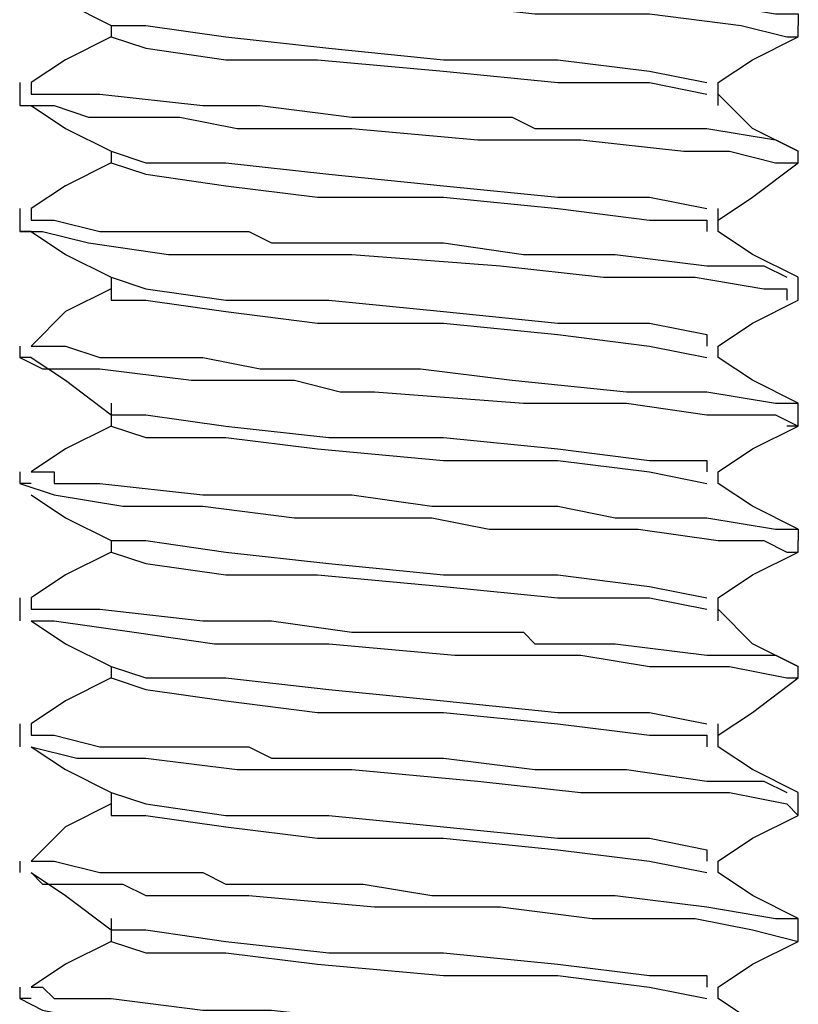
# Model space of a CAD drawing. Units: inches. Extents: x 0 to 22.5, y 0 to 12.5.
# Drawn here: x 13.7 to 13.8, y 9 to 9.1 of the extents above; entities that cross this region are included whole.
import ezdxf

# ---------------------------------------------------------------- set-up
doc = ezdxf.new("R2010")
doc.units = ezdxf.units.IN
doc.header["$MEASUREMENT"] = 0
doc.layers.add('Layer 1', color=7, linetype='Continuous', lineweight=0)

msp = doc.modelspace()

# ---------------------------------------------------------------- linework, layer by layer
at = {"layer": 'Layer 1', "color": 18, "lineweight": 25, "true_color": 0x000000}
for points, knots in [([(13.66372, 9.11822), (13.66372, 9.11822), (13.66372, 9.11822), (13.66372, 9.11822), (13.66372, 9.11822), (13.66511, 9.11822), (13.66511, 9.11822), (13.66511, 9.11822), (13.6665, 9.11822), (13.6665, 9.11822), (13.6665, 9.11822), (13.6665, 9.11683), (13.6665, 9.11683), (13.6665, 9.11683), (13.67205, 9.11683), (13.67205, 9.11683), (13.67205, 9.11683), (13.68455, 9.11544), (13.68455, 9.11544), (13.68455, 9.11544), (13.6915, 9.11544), (13.6915, 9.11544), (13.6915, 9.11544), (13.70261, 9.11544), (13.70261, 9.11544), (13.70261, 9.11544), (13.71094, 9.11405), (13.71094, 9.11405), (13.71094, 9.11405), (13.72205, 9.11405), (13.72205, 9.11405), (13.72205, 9.11405), (13.72483, 9.11405), (13.72483, 9.11405), (13.72483, 9.11405), (13.72622, 9.11405), (13.72622, 9.11405), (13.72622, 9.11405), (13.72761, 9.11405), (13.72761, 9.11405), (13.72761, 9.11405), (13.73316, 9.11266), (13.73316, 9.11266), (13.73316, 9.11266), (13.74566, 9.11266), (13.74566, 9.11266), (13.74566, 9.11266), (13.754, 9.11127), (13.754, 9.11127), (13.754, 9.11127), (13.75677, 9.11127), (13.75677, 9.11127), (13.75677, 9.11127), (13.75677, 9.10988), (13.75677, 9.10988)], [0, 0, 0, 0, 1, 1, 1, 2, 2, 2, 3, 3, 3, 4, 4, 4, 5, 5, 5, 6, 6, 6, 7, 7, 7, 8, 8, 8, 9, 9, 9, 10, 10, 10, 11, 11, 11, 12, 12, 12, 13, 13, 13, 14, 14, 14, 15, 15, 15, 16, 16, 16, 17, 17, 17, 18, 18, 18, 18]), ([(13.66372, 9.11683), (13.66372, 9.11683), (13.66372, 9.11544), (13.66372, 9.11544), (13.66372, 9.11544), (13.66788, 9.11544), (13.66788, 9.11544), (13.66788, 9.11544), (13.67622, 9.11405), (13.67622, 9.11405), (13.67622, 9.11405), (13.68733, 9.11405), (13.68733, 9.11405), (13.68733, 9.11405), (13.69983, 9.11266), (13.69983, 9.11266), (13.69983, 9.11266), (13.71233, 9.11266), (13.71233, 9.11266), (13.71233, 9.11266), (13.72483, 9.11127), (13.72483, 9.11127), (13.72483, 9.11127), (13.73872, 9.11127), (13.73872, 9.11127), (13.73872, 9.11127), (13.74983, 9.10988), (13.74983, 9.10988), (13.74983, 9.10988), (13.75538, 9.1085), (13.75538, 9.1085), (13.75538, 9.1085), (13.75677, 9.1085), (13.75677, 9.1085)], [0, 0, 0, 0, 1, 1, 1, 2, 2, 2, 3, 3, 3, 4, 4, 4, 5, 5, 5, 6, 6, 6, 7, 7, 7, 8, 8, 8, 9, 9, 9, 10, 10, 10, 11, 11, 11, 11]), ([(13.66372, 9.11544), (13.66372, 9.11544), (13.66788, 9.11266), (13.66788, 9.11266), (13.66788, 9.11266), (13.67344, 9.10988), (13.67344, 9.10988)], [0, 0, 0, 0, 1, 1, 1, 2, 2, 2, 2]), ([(13.67344, 9.10988), (13.67344, 9.10988), (13.67344, 9.10988), (13.67344, 9.10988), (13.67344, 9.10988), (13.67344, 9.1085), (13.67344, 9.1085)], [0, 0, 0, 0, 1, 1, 1, 2, 2, 2, 2]), ([(13.67344, 9.10988), (13.67344, 9.10988), (13.67761, 9.10988), (13.67761, 9.10988), (13.67761, 9.10988), (13.68733, 9.1085), (13.68733, 9.1085), (13.68733, 9.1085), (13.69983, 9.10711), (13.69983, 9.10711), (13.69983, 9.10711), (13.71372, 9.10572), (13.71372, 9.10572), (13.71372, 9.10572), (13.72761, 9.10572), (13.72761, 9.10572), (13.72761, 9.10572), (13.73872, 9.10433), (13.73872, 9.10433), (13.73872, 9.10433), (13.74566, 9.10294), (13.74566, 9.10294)], [0, 0, 0, 0, 1, 1, 1, 2, 2, 2, 3, 3, 3, 4, 4, 4, 5, 5, 5, 6, 6, 6, 7, 7, 7, 7]), ([(13.67344, 9.1085), (13.67344, 9.1085), (13.66788, 9.10572), (13.66788, 9.10572), (13.66788, 9.10572), (13.66372, 9.10294), (13.66372, 9.10294)], [0, 0, 0, 0, 1, 1, 1, 2, 2, 2, 2]), ([(13.67344, 9.1085), (13.67344, 9.1085), (13.67344, 9.1085), (13.67344, 9.1085), (13.67344, 9.1085), (13.67761, 9.10711), (13.67761, 9.10711), (13.67761, 9.10711), (13.68733, 9.10572), (13.68733, 9.10572), (13.68733, 9.10572), (13.69844, 9.10572), (13.69844, 9.10572), (13.69844, 9.10572), (13.71372, 9.10433), (13.71372, 9.10433), (13.71372, 9.10433), (13.72761, 9.10294), (13.72761, 9.10294), (13.72761, 9.10294), (13.73872, 9.10294), (13.73872, 9.10294), (13.73872, 9.10294), (13.74566, 9.10155), (13.74566, 9.10155)], [0, 0, 0, 0, 1, 1, 1, 2, 2, 2, 3, 3, 3, 4, 4, 4, 5, 5, 5, 6, 6, 6, 7, 7, 7, 8, 8, 8, 8]), ([(13.74705, 9.10294), (13.74705, 9.10294), (13.75122, 9.10572), (13.75122, 9.10572), (13.75122, 9.10572), (13.75677, 9.1085), (13.75677, 9.1085)], [0, 0, 0, 0, 1, 1, 1, 2, 2, 2, 2]), ([(13.66372, 9.10294), (13.66372, 9.10294), (13.66372, 9.10294), (13.66372, 9.10294), (13.66372, 9.10294), (13.66372, 9.10155), (13.66372, 9.10155), (13.66372, 9.10155), (13.66511, 9.10155), (13.66511, 9.10155), (13.66511, 9.10155), (13.6665, 9.10155), (13.6665, 9.10155), (13.6665, 9.10155), (13.66788, 9.10155), (13.66788, 9.10155), (13.66788, 9.10155), (13.67205, 9.10155), (13.67205, 9.10155), (13.67205, 9.10155), (13.68455, 9.10016), (13.68455, 9.10016), (13.68455, 9.10016), (13.6915, 9.10016), (13.6915, 9.10016), (13.6915, 9.10016), (13.70261, 9.09877), (13.70261, 9.09877), (13.70261, 9.09877), (13.71094, 9.09877), (13.71094, 9.09877), (13.71094, 9.09877), (13.72205, 9.09877), (13.72205, 9.09877), (13.72205, 9.09877), (13.72483, 9.09738), (13.72483, 9.09738), (13.72483, 9.09738), (13.72622, 9.09738), (13.72622, 9.09738), (13.72622, 9.09738), (13.72761, 9.09738), (13.72761, 9.09738), (13.72761, 9.09738), (13.73316, 9.09738), (13.73316, 9.09738), (13.73316, 9.09738), (13.74566, 9.09738), (13.74566, 9.09738), (13.74566, 9.09738), (13.754, 9.09599), (13.754, 9.09599), (13.754, 9.09599), (13.75677, 9.09461), (13.75677, 9.09461)], [0, 0, 0, 0, 1, 1, 1, 2, 2, 2, 3, 3, 3, 4, 4, 4, 5, 5, 5, 6, 6, 6, 7, 7, 7, 8, 8, 8, 9, 9, 9, 10, 10, 10, 11, 11, 11, 12, 12, 12, 13, 13, 13, 14, 14, 14, 15, 15, 15, 16, 16, 16, 17, 17, 17, 18, 18, 18, 18]), ([(13.74705, 9.10016), (13.74705, 9.10016), (13.74705, 9.10155), (13.74705, 9.10155), (13.74705, 9.10155), (13.74705, 9.10294), (13.74705, 9.10294)], [0, 0, 0, 0, 1, 1, 1, 2, 2, 2, 2]), ([(13.75677, 9.09461), (13.75677, 9.09461), (13.75122, 9.09738), (13.75122, 9.09738), (13.75122, 9.09738), (13.74705, 9.10155), (13.74705, 9.10155)], [0, 0, 0, 0, 1, 1, 1, 2, 2, 2, 2]), ([(13.66233, 9.10016), (13.66233, 9.10016), (13.66372, 9.10016), (13.66372, 9.10016), (13.66372, 9.10016), (13.6665, 9.10016), (13.6665, 9.10016), (13.6665, 9.10016), (13.67066, 9.09877), (13.67066, 9.09877), (13.67066, 9.09877), (13.67761, 9.09877), (13.67761, 9.09877), (13.67761, 9.09877), (13.68177, 9.09877), (13.68177, 9.09877), (13.68177, 9.09877), (13.68872, 9.09738), (13.68872, 9.09738), (13.68872, 9.09738), (13.70261, 9.09738), (13.70261, 9.09738), (13.70261, 9.09738), (13.71788, 9.09599), (13.71788, 9.09599), (13.71788, 9.09599), (13.73038, 9.09599), (13.73038, 9.09599), (13.73038, 9.09599), (13.74288, 9.09461), (13.74288, 9.09461), (13.74288, 9.09461), (13.74566, 9.09461), (13.74566, 9.09461), (13.74566, 9.09461), (13.74844, 9.09461), (13.74844, 9.09461), (13.74844, 9.09461), (13.754, 9.09322), (13.754, 9.09322), (13.754, 9.09322), (13.75538, 9.09322), (13.75538, 9.09322), (13.75538, 9.09322), (13.75677, 9.09322), (13.75677, 9.09322)], [0, 0, 0, 0, 1, 1, 1, 2, 2, 2, 3, 3, 3, 4, 4, 4, 5, 5, 5, 6, 6, 6, 7, 7, 7, 8, 8, 8, 9, 9, 9, 10, 10, 10, 11, 11, 11, 12, 12, 12, 13, 13, 13, 14, 14, 14, 15, 15, 15, 15]), ([(13.66372, 9.10016), (13.66372, 9.10016), (13.66788, 9.09738), (13.66788, 9.09738), (13.66788, 9.09738), (13.67344, 9.09461), (13.67344, 9.09461)], [0, 0, 0, 0, 1, 1, 1, 2, 2, 2, 2]), ([(13.67344, 9.09461), (13.67344, 9.09461), (13.67761, 9.09322), (13.67761, 9.09322), (13.67761, 9.09322), (13.68733, 9.09322), (13.68733, 9.09322), (13.68733, 9.09322), (13.69983, 9.09183), (13.69983, 9.09183), (13.69983, 9.09183), (13.71372, 9.09044), (13.71372, 9.09044), (13.71372, 9.09044), (13.72761, 9.08905), (13.72761, 9.08905), (13.72761, 9.08905), (13.73872, 9.08905), (13.73872, 9.08905), (13.73872, 9.08905), (13.74566, 9.08766), (13.74566, 9.08766)], [0, 0, 0, 0, 1, 1, 1, 2, 2, 2, 3, 3, 3, 4, 4, 4, 5, 5, 5, 6, 6, 6, 7, 7, 7, 7]), ([(13.67344, 9.09322), (13.67344, 9.09322), (13.66788, 9.09044), (13.66788, 9.09044), (13.66788, 9.09044), (13.66372, 9.08766), (13.66372, 9.08766)], [0, 0, 0, 0, 1, 1, 1, 2, 2, 2, 2]), ([(13.67344, 9.09322), (13.67344, 9.09322), (13.67344, 9.09322), (13.67344, 9.09322), (13.67344, 9.09322), (13.67761, 9.09183), (13.67761, 9.09183), (13.67761, 9.09183), (13.68733, 9.09044), (13.68733, 9.09044), (13.68733, 9.09044), (13.69844, 9.08905), (13.69844, 9.08905), (13.69844, 9.08905), (13.71372, 9.08905), (13.71372, 9.08905), (13.71372, 9.08905), (13.72761, 9.08766), (13.72761, 9.08766), (13.72761, 9.08766), (13.73872, 9.08627), (13.73872, 9.08627), (13.73872, 9.08627), (13.74566, 9.08627), (13.74566, 9.08627), (13.74566, 9.08627), (13.74566, 9.08488), (13.74566, 9.08488)], [0, 0, 0, 0, 1, 1, 1, 2, 2, 2, 3, 3, 3, 4, 4, 4, 5, 5, 5, 6, 6, 6, 7, 7, 7, 8, 8, 8, 9, 9, 9, 9]), ([(13.74705, 9.08627), (13.74705, 9.08627), (13.75122, 9.08905), (13.75122, 9.08905), (13.75122, 9.08905), (13.75677, 9.09322), (13.75677, 9.09322)], [0, 0, 0, 0, 1, 1, 1, 2, 2, 2, 2]), ([(13.66372, 9.08766), (13.66372, 9.08766), (13.66372, 9.08627), (13.66372, 9.08627), (13.66372, 9.08627), (13.66511, 9.08627), (13.66511, 9.08627), (13.66511, 9.08627), (13.6665, 9.08627), (13.6665, 9.08627), (13.6665, 9.08627), (13.67205, 9.08488), (13.67205, 9.08488), (13.67205, 9.08488), (13.68455, 9.08488), (13.68455, 9.08488), (13.68455, 9.08488), (13.69011, 9.08488), (13.69011, 9.08488), (13.69011, 9.08488), (13.69288, 9.0835), (13.69288, 9.0835), (13.69288, 9.0835), (13.70399, 9.0835), (13.70399, 9.0835), (13.70399, 9.0835), (13.71372, 9.0835), (13.71372, 9.0835), (13.71372, 9.0835), (13.72344, 9.08211), (13.72344, 9.08211), (13.72344, 9.08211), (13.73455, 9.08211), (13.73455, 9.08211), (13.73455, 9.08211), (13.74566, 9.08072), (13.74566, 9.08072), (13.74566, 9.08072), (13.75261, 9.08072), (13.75261, 9.08072), (13.75261, 9.08072), (13.75538, 9.07933), (13.75538, 9.07933)], [0, 0, 0, 0, 1, 1, 1, 2, 2, 2, 3, 3, 3, 4, 4, 4, 5, 5, 5, 6, 6, 6, 7, 7, 7, 8, 8, 8, 9, 9, 9, 10, 10, 10, 11, 11, 11, 12, 12, 12, 13, 13, 13, 14, 14, 14, 14]), ([(13.74705, 9.08488), (13.74705, 9.08488), (13.74705, 9.08627), (13.74705, 9.08627), (13.74705, 9.08627), (13.74705, 9.08766), (13.74705, 9.08766)], [0, 0, 0, 0, 1, 1, 1, 2, 2, 2, 2]), ([(13.66372, 9.08488), (13.66372, 9.08488), (13.66233, 9.08488), (13.66233, 9.08488), (13.66233, 9.08488), (13.66511, 9.08488), (13.66511, 9.08488), (13.66511, 9.08488), (13.67066, 9.0835), (13.67066, 9.0835), (13.67066, 9.0835), (13.68038, 9.08211), (13.68038, 9.08211), (13.68038, 9.08211), (13.69288, 9.08211), (13.69288, 9.08211), (13.69288, 9.08211), (13.69566, 9.08211), (13.69566, 9.08211), (13.69566, 9.08211), (13.69705, 9.08211), (13.69705, 9.08211), (13.69705, 9.08211), (13.69844, 9.08211), (13.69844, 9.08211), (13.69844, 9.08211), (13.70261, 9.08211), (13.70261, 9.08211), (13.70261, 9.08211), (13.72066, 9.08072), (13.72066, 9.08072), (13.72066, 9.08072), (13.73316, 9.07933), (13.73316, 9.07933), (13.73316, 9.07933), (13.74427, 9.07933), (13.74427, 9.07933), (13.74427, 9.07933), (13.75261, 9.07794), (13.75261, 9.07794), (13.75261, 9.07794), (13.75538, 9.07794), (13.75538, 9.07794), (13.75538, 9.07794), (13.75538, 9.07655), (13.75538, 9.07655)], [0, 0, 0, 0, 1, 1, 1, 2, 2, 2, 3, 3, 3, 4, 4, 4, 5, 5, 5, 6, 6, 6, 7, 7, 7, 8, 8, 8, 9, 9, 9, 10, 10, 10, 11, 11, 11, 12, 12, 12, 13, 13, 13, 14, 14, 14, 15, 15, 15, 15]), ([(13.66372, 9.08488), (13.66372, 9.08488), (13.66788, 9.08211), (13.66788, 9.08211), (13.66788, 9.08211), (13.67344, 9.07933), (13.67344, 9.07933)], [0, 0, 0, 0, 1, 1, 1, 2, 2, 2, 2]), ([(13.75677, 9.07933), (13.75677, 9.07933), (13.75122, 9.08211), (13.75122, 9.08211), (13.75122, 9.08211), (13.74705, 9.08488), (13.74705, 9.08488)], [0, 0, 0, 0, 1, 1, 1, 2, 2, 2, 2]), ([(13.67344, 9.07933), (13.67344, 9.07933), (13.67344, 9.07794), (13.67344, 9.07794), (13.67344, 9.07794), (13.67344, 9.07655), (13.67344, 9.07655)], [0, 0, 0, 0, 1, 1, 1, 2, 2, 2, 2]), ([(13.67344, 9.07933), (13.67344, 9.07933), (13.67761, 9.07794), (13.67761, 9.07794), (13.67761, 9.07794), (13.68733, 9.07655), (13.68733, 9.07655), (13.68733, 9.07655), (13.69983, 9.07655), (13.69983, 9.07655), (13.69983, 9.07655), (13.71372, 9.07516), (13.71372, 9.07516), (13.71372, 9.07516), (13.72761, 9.07377), (13.72761, 9.07377), (13.72761, 9.07377), (13.73872, 9.07377), (13.73872, 9.07377), (13.73872, 9.07377), (13.74566, 9.07238), (13.74566, 9.07238), (13.74566, 9.07238), (13.74566, 9.07099), (13.74566, 9.07099)], [0, 0, 0, 0, 1, 1, 1, 2, 2, 2, 3, 3, 3, 4, 4, 4, 5, 5, 5, 6, 6, 6, 7, 7, 7, 8, 8, 8, 8]), ([(13.67344, 9.07794), (13.67344, 9.07794), (13.66788, 9.07516), (13.66788, 9.07516), (13.66788, 9.07516), (13.66372, 9.07099), (13.66372, 9.07099)], [0, 0, 0, 0, 1, 1, 1, 2, 2, 2, 2]), ([(13.67344, 9.07794), (13.67344, 9.07794), (13.67344, 9.07655), (13.67344, 9.07655), (13.67344, 9.07655), (13.67761, 9.07655), (13.67761, 9.07655), (13.67761, 9.07655), (13.68733, 9.07516), (13.68733, 9.07516), (13.68733, 9.07516), (13.69844, 9.07377), (13.69844, 9.07377), (13.69844, 9.07377), (13.71372, 9.07377), (13.71372, 9.07377), (13.71372, 9.07377), (13.72761, 9.07238), (13.72761, 9.07238), (13.72761, 9.07238), (13.73872, 9.07099), (13.73872, 9.07099), (13.73872, 9.07099), (13.74566, 9.06961), (13.74566, 9.06961)], [0, 0, 0, 0, 1, 1, 1, 2, 2, 2, 3, 3, 3, 4, 4, 4, 5, 5, 5, 6, 6, 6, 7, 7, 7, 8, 8, 8, 8]), ([(13.74705, 9.07099), (13.74705, 9.07099), (13.75122, 9.07377), (13.75122, 9.07377), (13.75122, 9.07377), (13.75677, 9.07655), (13.75677, 9.07655)], [0, 0, 0, 0, 1, 1, 1, 2, 2, 2, 2]), ([(13.66372, 9.07099), (13.66372, 9.07099), (13.66372, 9.07099), (13.66372, 9.07099), (13.66372, 9.07099), (13.66511, 9.07099), (13.66511, 9.07099), (13.66511, 9.07099), (13.6665, 9.07099), (13.6665, 9.07099), (13.6665, 9.07099), (13.66788, 9.07099), (13.66788, 9.07099), (13.66788, 9.07099), (13.67205, 9.06961), (13.67205, 9.06961), (13.67205, 9.06961), (13.68455, 9.06961), (13.68455, 9.06961), (13.68455, 9.06961), (13.6915, 9.06822), (13.6915, 9.06822), (13.6915, 9.06822), (13.70122, 9.06822), (13.70122, 9.06822), (13.70122, 9.06822), (13.71094, 9.06822), (13.71094, 9.06822), (13.71094, 9.06822), (13.72205, 9.06683), (13.72205, 9.06683), (13.72205, 9.06683), (13.73594, 9.06544), (13.73594, 9.06544), (13.73594, 9.06544), (13.74149, 9.06544), (13.74149, 9.06544), (13.74149, 9.06544), (13.74566, 9.06544), (13.74566, 9.06544), (13.74566, 9.06544), (13.754, 9.06405), (13.754, 9.06405), (13.754, 9.06405), (13.75677, 9.06405), (13.75677, 9.06405)], [0, 0, 0, 0, 1, 1, 1, 2, 2, 2, 3, 3, 3, 4, 4, 4, 5, 5, 5, 6, 6, 6, 7, 7, 7, 8, 8, 8, 9, 9, 9, 10, 10, 10, 11, 11, 11, 12, 12, 12, 13, 13, 13, 14, 14, 14, 15, 15, 15, 15]), ([(13.66372, 9.06961), (13.66372, 9.06961), (13.66233, 9.06961), (13.66233, 9.06961), (13.66233, 9.06961), (13.66511, 9.06822), (13.66511, 9.06822), (13.66511, 9.06822), (13.67205, 9.06822), (13.67205, 9.06822), (13.67205, 9.06822), (13.68316, 9.06683), (13.68316, 9.06683), (13.68316, 9.06683), (13.69566, 9.06683), (13.69566, 9.06683), (13.69566, 9.06683), (13.70122, 9.06544), (13.70122, 9.06544), (13.70122, 9.06544), (13.70538, 9.06544), (13.70538, 9.06544), (13.70538, 9.06544), (13.72344, 9.06405), (13.72344, 9.06405), (13.72344, 9.06405), (13.73594, 9.06405), (13.73594, 9.06405), (13.73594, 9.06405), (13.74566, 9.06266), (13.74566, 9.06266), (13.74566, 9.06266), (13.754, 9.06266), (13.754, 9.06266), (13.754, 9.06266), (13.75677, 9.06127), (13.75677, 9.06127), (13.75677, 9.06127), (13.75538, 9.06127), (13.75538, 9.06127)], [0, 0, 0, 0, 1, 1, 1, 2, 2, 2, 3, 3, 3, 4, 4, 4, 5, 5, 5, 6, 6, 6, 7, 7, 7, 8, 8, 8, 9, 9, 9, 10, 10, 10, 11, 11, 11, 12, 12, 12, 13, 13, 13, 13]), ([(13.66372, 9.06961), (13.66372, 9.06961), (13.66788, 9.06683), (13.66788, 9.06683), (13.66788, 9.06683), (13.67344, 9.06266), (13.67344, 9.06266)], [0, 0, 0, 0, 1, 1, 1, 2, 2, 2, 2]), ([(13.75677, 9.06405), (13.75677, 9.06405), (13.75122, 9.06683), (13.75122, 9.06683), (13.75122, 9.06683), (13.74705, 9.06961), (13.74705, 9.06961)], [0, 0, 0, 0, 1, 1, 1, 2, 2, 2, 2]), ([(13.67344, 9.06405), (13.67344, 9.06405), (13.67344, 9.06266), (13.67344, 9.06266), (13.67344, 9.06266), (13.67344, 9.06127), (13.67344, 9.06127)], [0, 0, 0, 0, 1, 1, 1, 2, 2, 2, 2]), ([(13.67344, 9.06266), (13.67344, 9.06266), (13.67761, 9.06266), (13.67761, 9.06266), (13.67761, 9.06266), (13.68733, 9.06127), (13.68733, 9.06127), (13.68733, 9.06127), (13.69983, 9.05988), (13.69983, 9.05988), (13.69983, 9.05988), (13.71372, 9.05988), (13.71372, 9.05988), (13.71372, 9.05988), (13.72761, 9.0585), (13.72761, 9.0585), (13.72761, 9.0585), (13.73872, 9.05711), (13.73872, 9.05711), (13.73872, 9.05711), (13.74566, 9.05711), (13.74566, 9.05711), (13.74566, 9.05711), (13.74566, 9.05572), (13.74566, 9.05572)], [0, 0, 0, 0, 1, 1, 1, 2, 2, 2, 3, 3, 3, 4, 4, 4, 5, 5, 5, 6, 6, 6, 7, 7, 7, 8, 8, 8, 8]), ([(13.67344, 9.06127), (13.67344, 9.06127), (13.66788, 9.0585), (13.66788, 9.0585), (13.66788, 9.0585), (13.66372, 9.05572), (13.66372, 9.05572)], [0, 0, 0, 0, 1, 1, 1, 2, 2, 2, 2]), ([(13.67344, 9.06127), (13.67344, 9.06127), (13.67344, 9.06127), (13.67344, 9.06127), (13.67344, 9.06127), (13.67761, 9.05988), (13.67761, 9.05988), (13.67761, 9.05988), (13.68733, 9.05988), (13.68733, 9.05988), (13.68733, 9.05988), (13.69844, 9.0585), (13.69844, 9.0585), (13.69844, 9.0585), (13.71372, 9.05711), (13.71372, 9.05711), (13.71372, 9.05711), (13.72761, 9.05711), (13.72761, 9.05711), (13.72761, 9.05711), (13.73872, 9.05572), (13.73872, 9.05572), (13.73872, 9.05572), (13.74566, 9.05433), (13.74566, 9.05433)], [0, 0, 0, 0, 1, 1, 1, 2, 2, 2, 3, 3, 3, 4, 4, 4, 5, 5, 5, 6, 6, 6, 7, 7, 7, 8, 8, 8, 8]), ([(13.74705, 9.05572), (13.74705, 9.05572), (13.75122, 9.0585), (13.75122, 9.0585), (13.75122, 9.0585), (13.75677, 9.06127), (13.75677, 9.06127)], [0, 0, 0, 0, 1, 1, 1, 2, 2, 2, 2]), ([(13.66372, 9.05572), (13.66372, 9.05572), (13.66372, 9.05572), (13.66372, 9.05572), (13.66372, 9.05572), (13.66511, 9.05572), (13.66511, 9.05572), (13.66511, 9.05572), (13.6665, 9.05572), (13.6665, 9.05572), (13.6665, 9.05572), (13.6665, 9.05433), (13.6665, 9.05433), (13.6665, 9.05433), (13.66788, 9.05433), (13.66788, 9.05433), (13.66788, 9.05433), (13.67205, 9.05433), (13.67205, 9.05433), (13.67205, 9.05433), (13.68455, 9.05294), (13.68455, 9.05294), (13.68455, 9.05294), (13.6915, 9.05294), (13.6915, 9.05294), (13.6915, 9.05294), (13.70261, 9.05294), (13.70261, 9.05294), (13.70261, 9.05294), (13.71233, 9.05155), (13.71233, 9.05155), (13.71233, 9.05155), (13.72344, 9.05155), (13.72344, 9.05155), (13.72344, 9.05155), (13.72483, 9.05155), (13.72483, 9.05155), (13.72483, 9.05155), (13.72622, 9.05155), (13.72622, 9.05155), (13.72622, 9.05155), (13.72761, 9.05155), (13.72761, 9.05155), (13.72761, 9.05155), (13.73455, 9.05016), (13.73455, 9.05016), (13.73455, 9.05016), (13.74566, 9.05016), (13.74566, 9.05016), (13.74566, 9.05016), (13.754, 9.04877), (13.754, 9.04877), (13.754, 9.04877), (13.75677, 9.04877), (13.75677, 9.04877), (13.75677, 9.04877), (13.75677, 9.04738), (13.75677, 9.04738)], [0, 0, 0, 0, 1, 1, 1, 2, 2, 2, 3, 3, 3, 4, 4, 4, 5, 5, 5, 6, 6, 6, 7, 7, 7, 8, 8, 8, 9, 9, 9, 10, 10, 10, 11, 11, 11, 12, 12, 12, 13, 13, 13, 14, 14, 14, 15, 15, 15, 16, 16, 16, 17, 17, 17, 18, 18, 18, 19, 19, 19, 19]), ([(13.74705, 9.05433), (13.74705, 9.05433), (13.74705, 9.05433), (13.74705, 9.05433), (13.74705, 9.05433), (13.74705, 9.05572), (13.74705, 9.05572)], [0, 0, 0, 0, 1, 1, 1, 2, 2, 2, 2]), ([(13.66372, 9.05433), (13.66372, 9.05433), (13.66233, 9.05433), (13.66233, 9.05433), (13.66233, 9.05433), (13.6665, 9.05294), (13.6665, 9.05294), (13.6665, 9.05294), (13.67483, 9.05155), (13.67483, 9.05155), (13.67483, 9.05155), (13.68455, 9.05155), (13.68455, 9.05155), (13.68455, 9.05155), (13.69566, 9.05016), (13.69566, 9.05016), (13.69566, 9.05016), (13.71233, 9.05016), (13.71233, 9.05016), (13.71233, 9.05016), (13.71927, 9.04877), (13.71927, 9.04877), (13.71927, 9.04877), (13.72205, 9.04877), (13.72205, 9.04877), (13.72205, 9.04877), (13.72344, 9.04877), (13.72344, 9.04877), (13.72344, 9.04877), (13.729, 9.04877), (13.729, 9.04877), (13.729, 9.04877), (13.73733, 9.04877), (13.73733, 9.04877), (13.73733, 9.04877), (13.74705, 9.04738), (13.74705, 9.04738), (13.74705, 9.04738), (13.75261, 9.04738), (13.75261, 9.04738), (13.75261, 9.04738), (13.75538, 9.046), (13.75538, 9.046), (13.75538, 9.046), (13.75677, 9.046), (13.75677, 9.046)], [0, 0, 0, 0, 1, 1, 1, 2, 2, 2, 3, 3, 3, 4, 4, 4, 5, 5, 5, 6, 6, 6, 7, 7, 7, 8, 8, 8, 9, 9, 9, 10, 10, 10, 11, 11, 11, 12, 12, 12, 13, 13, 13, 14, 14, 14, 15, 15, 15, 15]), ([(13.75677, 9.04877), (13.75677, 9.04877), (13.75122, 9.05155), (13.75122, 9.05155), (13.75122, 9.05155), (13.74705, 9.05433), (13.74705, 9.05433)], [0, 0, 0, 0, 1, 1, 1, 2, 2, 2, 2]), ([(13.66372, 9.05294), (13.66372, 9.05294), (13.66788, 9.05016), (13.66788, 9.05016), (13.66788, 9.05016), (13.67344, 9.04738), (13.67344, 9.04738)], [0, 0, 0, 0, 1, 1, 1, 2, 2, 2, 2]), ([(13.67344, 9.04738), (13.67344, 9.04738), (13.67344, 9.04738), (13.67344, 9.04738), (13.67344, 9.04738), (13.67344, 9.046), (13.67344, 9.046)], [0, 0, 0, 0, 1, 1, 1, 2, 2, 2, 2]), ([(13.67344, 9.04738), (13.67344, 9.04738), (13.67761, 9.04738), (13.67761, 9.04738), (13.67761, 9.04738), (13.68733, 9.046), (13.68733, 9.046), (13.68733, 9.046), (13.69983, 9.04461), (13.69983, 9.04461), (13.69983, 9.04461), (13.71372, 9.04322), (13.71372, 9.04322), (13.71372, 9.04322), (13.72761, 9.04322), (13.72761, 9.04322), (13.72761, 9.04322), (13.73872, 9.04183), (13.73872, 9.04183), (13.73872, 9.04183), (13.74566, 9.04044), (13.74566, 9.04044)], [0, 0, 0, 0, 1, 1, 1, 2, 2, 2, 3, 3, 3, 4, 4, 4, 5, 5, 5, 6, 6, 6, 7, 7, 7, 7]), ([(13.67344, 9.046), (13.67344, 9.046), (13.66788, 9.04322), (13.66788, 9.04322), (13.66788, 9.04322), (13.66372, 9.04044), (13.66372, 9.04044)], [0, 0, 0, 0, 1, 1, 1, 2, 2, 2, 2]), ([(13.67344, 9.046), (13.67344, 9.046), (13.67344, 9.046), (13.67344, 9.046), (13.67344, 9.046), (13.67761, 9.04461), (13.67761, 9.04461), (13.67761, 9.04461), (13.68733, 9.04322), (13.68733, 9.04322), (13.68733, 9.04322), (13.69844, 9.04322), (13.69844, 9.04322), (13.69844, 9.04322), (13.71372, 9.04183), (13.71372, 9.04183), (13.71372, 9.04183), (13.72761, 9.04044), (13.72761, 9.04044), (13.72761, 9.04044), (13.73872, 9.04044), (13.73872, 9.04044), (13.73872, 9.04044), (13.74566, 9.03905), (13.74566, 9.03905)], [0, 0, 0, 0, 1, 1, 1, 2, 2, 2, 3, 3, 3, 4, 4, 4, 5, 5, 5, 6, 6, 6, 7, 7, 7, 8, 8, 8, 8]), ([(13.74705, 9.04044), (13.74705, 9.04044), (13.75122, 9.04322), (13.75122, 9.04322), (13.75122, 9.04322), (13.75677, 9.046), (13.75677, 9.046)], [0, 0, 0, 0, 1, 1, 1, 2, 2, 2, 2]), ([(13.66372, 9.04044), (13.66372, 9.04044), (13.66372, 9.04044), (13.66372, 9.04044), (13.66372, 9.04044), (13.66372, 9.03905), (13.66372, 9.03905), (13.66372, 9.03905), (13.66511, 9.03905), (13.66511, 9.03905), (13.66511, 9.03905), (13.6665, 9.03905), (13.6665, 9.03905), (13.6665, 9.03905), (13.66788, 9.03905), (13.66788, 9.03905), (13.66788, 9.03905), (13.67205, 9.03905), (13.67205, 9.03905), (13.67205, 9.03905), (13.68455, 9.03766), (13.68455, 9.03766), (13.68455, 9.03766), (13.69288, 9.03766), (13.69288, 9.03766), (13.69288, 9.03766), (13.70261, 9.03627), (13.70261, 9.03627), (13.70261, 9.03627), (13.71233, 9.03627), (13.71233, 9.03627), (13.71233, 9.03627), (13.72344, 9.03627), (13.72344, 9.03627), (13.72344, 9.03627), (13.72483, 9.03488), (13.72483, 9.03488), (13.72483, 9.03488), (13.72622, 9.03488), (13.72622, 9.03488), (13.72622, 9.03488), (13.72761, 9.03488), (13.72761, 9.03488), (13.72761, 9.03488), (13.73455, 9.03488), (13.73455, 9.03488), (13.73455, 9.03488), (13.74566, 9.03349), (13.74566, 9.03349), (13.74566, 9.03349), (13.754, 9.03349), (13.754, 9.03349), (13.754, 9.03349), (13.75677, 9.03211), (13.75677, 9.03211)], [0, 0, 0, 0, 1, 1, 1, 2, 2, 2, 3, 3, 3, 4, 4, 4, 5, 5, 5, 6, 6, 6, 7, 7, 7, 8, 8, 8, 9, 9, 9, 10, 10, 10, 11, 11, 11, 12, 12, 12, 13, 13, 13, 14, 14, 14, 15, 15, 15, 16, 16, 16, 17, 17, 17, 18, 18, 18, 18]), ([(13.74705, 9.03766), (13.74705, 9.03766), (13.74705, 9.03905), (13.74705, 9.03905), (13.74705, 9.03905), (13.74705, 9.04044), (13.74705, 9.04044)], [0, 0, 0, 0, 1, 1, 1, 2, 2, 2, 2]), ([(13.75677, 9.03211), (13.75677, 9.03211), (13.75122, 9.03488), (13.75122, 9.03488), (13.75122, 9.03488), (13.74705, 9.03905), (13.74705, 9.03905)], [0, 0, 0, 0, 1, 1, 1, 2, 2, 2, 2]), ([(13.66372, 9.03766), (13.66372, 9.03766), (13.66788, 9.03488), (13.66788, 9.03488), (13.66788, 9.03488), (13.67344, 9.03211), (13.67344, 9.03211)], [0, 0, 0, 0, 1, 1, 1, 2, 2, 2, 2]), ([(13.66372, 9.03766), (13.66372, 9.03766), (13.66372, 9.03766), (13.66372, 9.03766), (13.66372, 9.03766), (13.6665, 9.03766), (13.6665, 9.03766), (13.6665, 9.03766), (13.67622, 9.03627), (13.67622, 9.03627), (13.67622, 9.03627), (13.68594, 9.03488), (13.68594, 9.03488), (13.68594, 9.03488), (13.69983, 9.03488), (13.69983, 9.03488), (13.69983, 9.03488), (13.71511, 9.03349), (13.71511, 9.03349), (13.71511, 9.03349), (13.72622, 9.03349), (13.72622, 9.03349), (13.72622, 9.03349), (13.73038, 9.03349), (13.73038, 9.03349), (13.73038, 9.03349), (13.73872, 9.03211), (13.73872, 9.03211), (13.73872, 9.03211), (13.74844, 9.03211), (13.74844, 9.03211), (13.74844, 9.03211), (13.75538, 9.03072), (13.75538, 9.03072), (13.75538, 9.03072), (13.75677, 9.03072), (13.75677, 9.03072)], [0, 0, 0, 0, 1, 1, 1, 2, 2, 2, 3, 3, 3, 4, 4, 4, 5, 5, 5, 6, 6, 6, 7, 7, 7, 8, 8, 8, 9, 9, 9, 10, 10, 10, 11, 11, 11, 12, 12, 12, 12]), ([(13.67344, 9.03211), (13.67344, 9.03211), (13.67761, 9.03072), (13.67761, 9.03072), (13.67761, 9.03072), (13.68733, 9.03072), (13.68733, 9.03072), (13.68733, 9.03072), (13.69983, 9.02933), (13.69983, 9.02933), (13.69983, 9.02933), (13.71372, 9.02794), (13.71372, 9.02794), (13.71372, 9.02794), (13.72761, 9.02655), (13.72761, 9.02655), (13.72761, 9.02655), (13.73872, 9.02655), (13.73872, 9.02655), (13.73872, 9.02655), (13.74566, 9.02516), (13.74566, 9.02516)], [0, 0, 0, 0, 1, 1, 1, 2, 2, 2, 3, 3, 3, 4, 4, 4, 5, 5, 5, 6, 6, 6, 7, 7, 7, 7]), ([(13.67344, 9.03072), (13.67344, 9.03072), (13.66788, 9.02794), (13.66788, 9.02794), (13.66788, 9.02794), (13.66372, 9.02516), (13.66372, 9.02516)], [0, 0, 0, 0, 1, 1, 1, 2, 2, 2, 2]), ([(13.67344, 9.03072), (13.67344, 9.03072), (13.67344, 9.03072), (13.67344, 9.03072), (13.67344, 9.03072), (13.67761, 9.02933), (13.67761, 9.02933), (13.67761, 9.02933), (13.68733, 9.02794), (13.68733, 9.02794), (13.68733, 9.02794), (13.69844, 9.02655), (13.69844, 9.02655), (13.69844, 9.02655), (13.71372, 9.02655), (13.71372, 9.02655), (13.71372, 9.02655), (13.72761, 9.02516), (13.72761, 9.02516), (13.72761, 9.02516), (13.73872, 9.02377), (13.73872, 9.02377), (13.73872, 9.02377), (13.74566, 9.02377), (13.74566, 9.02377), (13.74566, 9.02377), (13.74566, 9.02238), (13.74566, 9.02238)], [0, 0, 0, 0, 1, 1, 1, 2, 2, 2, 3, 3, 3, 4, 4, 4, 5, 5, 5, 6, 6, 6, 7, 7, 7, 8, 8, 8, 9, 9, 9, 9]), ([(13.74705, 9.02377), (13.74705, 9.02377), (13.75122, 9.02655), (13.75122, 9.02655), (13.75122, 9.02655), (13.75677, 9.03072), (13.75677, 9.03072)], [0, 0, 0, 0, 1, 1, 1, 2, 2, 2, 2]), ([(13.66372, 9.02516), (13.66372, 9.02516), (13.66372, 9.02377), (13.66372, 9.02377), (13.66372, 9.02377), (13.66511, 9.02377), (13.66511, 9.02377), (13.66511, 9.02377), (13.6665, 9.02377), (13.6665, 9.02377), (13.6665, 9.02377), (13.67205, 9.02238), (13.67205, 9.02238), (13.67205, 9.02238), (13.68455, 9.02238), (13.68455, 9.02238), (13.68455, 9.02238), (13.69011, 9.02238), (13.69011, 9.02238), (13.69011, 9.02238), (13.69288, 9.021), (13.69288, 9.021), (13.69288, 9.021), (13.70538, 9.021), (13.70538, 9.021), (13.70538, 9.021), (13.71372, 9.021), (13.71372, 9.021), (13.71372, 9.021), (13.72483, 9.01961), (13.72483, 9.01961), (13.72483, 9.01961), (13.73594, 9.01961), (13.73594, 9.01961), (13.73594, 9.01961), (13.74566, 9.01822), (13.74566, 9.01822), (13.74566, 9.01822), (13.75261, 9.01822), (13.75261, 9.01822), (13.75261, 9.01822), (13.75538, 9.01683), (13.75538, 9.01683)], [0, 0, 0, 0, 1, 1, 1, 2, 2, 2, 3, 3, 3, 4, 4, 4, 5, 5, 5, 6, 6, 6, 7, 7, 7, 8, 8, 8, 9, 9, 9, 10, 10, 10, 11, 11, 11, 12, 12, 12, 13, 13, 13, 14, 14, 14, 14]), ([(13.74705, 9.02238), (13.74705, 9.02238), (13.74705, 9.02377), (13.74705, 9.02377), (13.74705, 9.02377), (13.74705, 9.02516), (13.74705, 9.02516)], [0, 0, 0, 0, 1, 1, 1, 2, 2, 2, 2]), ([(13.66372, 9.02238), (13.66372, 9.02238), (13.66788, 9.01961), (13.66788, 9.01961), (13.66788, 9.01961), (13.67344, 9.01683), (13.67344, 9.01683)], [0, 0, 0, 0, 1, 1, 1, 2, 2, 2, 2]), ([(13.66372, 9.02238), (13.66372, 9.02238), (13.66372, 9.02238), (13.66372, 9.02238), (13.66372, 9.02238), (13.66927, 9.021), (13.66927, 9.021), (13.66927, 9.021), (13.67761, 9.021), (13.67761, 9.021), (13.67761, 9.021), (13.68872, 9.01961), (13.68872, 9.01961), (13.68872, 9.01961), (13.70261, 9.01961), (13.70261, 9.01961), (13.70261, 9.01961), (13.71788, 9.01822), (13.71788, 9.01822), (13.71788, 9.01822), (13.73038, 9.01683), (13.73038, 9.01683), (13.73038, 9.01683), (13.74149, 9.01683), (13.74149, 9.01683), (13.74149, 9.01683), (13.74288, 9.01683), (13.74288, 9.01683), (13.74288, 9.01683), (13.74427, 9.01683), (13.74427, 9.01683), (13.74427, 9.01683), (13.74844, 9.01683), (13.74844, 9.01683), (13.74844, 9.01683), (13.75538, 9.01544), (13.75538, 9.01544), (13.75538, 9.01544), (13.75677, 9.01405), (13.75677, 9.01405)], [0, 0, 0, 0, 1, 1, 1, 2, 2, 2, 3, 3, 3, 4, 4, 4, 5, 5, 5, 6, 6, 6, 7, 7, 7, 8, 8, 8, 9, 9, 9, 10, 10, 10, 11, 11, 11, 12, 12, 12, 13, 13, 13, 13]), ([(13.75677, 9.01683), (13.75677, 9.01683), (13.75122, 9.01961), (13.75122, 9.01961), (13.75122, 9.01961), (13.74705, 9.02238), (13.74705, 9.02238)], [0, 0, 0, 0, 1, 1, 1, 2, 2, 2, 2]), ([(13.67344, 9.01683), (13.67344, 9.01683), (13.67344, 9.01544), (13.67344, 9.01544), (13.67344, 9.01544), (13.67344, 9.01405), (13.67344, 9.01405)], [0, 0, 0, 0, 1, 1, 1, 2, 2, 2, 2]), ([(13.67344, 9.01683), (13.67344, 9.01683), (13.67761, 9.01544), (13.67761, 9.01544), (13.67761, 9.01544), (13.68733, 9.01405), (13.68733, 9.01405), (13.68733, 9.01405), (13.69983, 9.01405), (13.69983, 9.01405), (13.69983, 9.01405), (13.71372, 9.01266), (13.71372, 9.01266), (13.71372, 9.01266), (13.72761, 9.01127), (13.72761, 9.01127), (13.72761, 9.01127), (13.73872, 9.01127), (13.73872, 9.01127), (13.73872, 9.01127), (13.74566, 9.00988), (13.74566, 9.00988), (13.74566, 9.00988), (13.74566, 9.00849), (13.74566, 9.00849)], [0, 0, 0, 0, 1, 1, 1, 2, 2, 2, 3, 3, 3, 4, 4, 4, 5, 5, 5, 6, 6, 6, 7, 7, 7, 8, 8, 8, 8]), ([(13.67344, 9.01544), (13.67344, 9.01544), (13.66788, 9.01266), (13.66788, 9.01266), (13.66788, 9.01266), (13.66372, 9.00849), (13.66372, 9.00849)], [0, 0, 0, 0, 1, 1, 1, 2, 2, 2, 2]), ([(13.67344, 9.01544), (13.67344, 9.01544), (13.67344, 9.01405), (13.67344, 9.01405), (13.67344, 9.01405), (13.67761, 9.01405), (13.67761, 9.01405), (13.67761, 9.01405), (13.68733, 9.01266), (13.68733, 9.01266), (13.68733, 9.01266), (13.69844, 9.01127), (13.69844, 9.01127), (13.69844, 9.01127), (13.71372, 9.01127), (13.71372, 9.01127), (13.71372, 9.01127), (13.72761, 9.00988), (13.72761, 9.00988), (13.72761, 9.00988), (13.73872, 9.00849), (13.73872, 9.00849), (13.73872, 9.00849), (13.74566, 9.00711), (13.74566, 9.00711)], [0, 0, 0, 0, 1, 1, 1, 2, 2, 2, 3, 3, 3, 4, 4, 4, 5, 5, 5, 6, 6, 6, 7, 7, 7, 8, 8, 8, 8]), ([(13.74705, 9.00849), (13.74705, 9.00849), (13.75122, 9.01127), (13.75122, 9.01127), (13.75122, 9.01127), (13.75677, 9.01405), (13.75677, 9.01405)], [0, 0, 0, 0, 1, 1, 1, 2, 2, 2, 2]), ([(13.66372, 9.00849), (13.66372, 9.00849), (13.66372, 9.00849), (13.66372, 9.00849), (13.66372, 9.00849), (13.66511, 9.00849), (13.66511, 9.00849), (13.66511, 9.00849), (13.6665, 9.00849), (13.6665, 9.00849), (13.6665, 9.00849), (13.67205, 9.00711), (13.67205, 9.00711), (13.67205, 9.00711), (13.68455, 9.00711), (13.68455, 9.00711), (13.68455, 9.00711), (13.68733, 9.00572), (13.68733, 9.00572), (13.68733, 9.00572), (13.68872, 9.00572), (13.68872, 9.00572), (13.68872, 9.00572), (13.69011, 9.00572), (13.69011, 9.00572), (13.69011, 9.00572), (13.6915, 9.00572), (13.6915, 9.00572), (13.6915, 9.00572), (13.69288, 9.00572), (13.69288, 9.00572), (13.69288, 9.00572), (13.70399, 9.00572), (13.70399, 9.00572), (13.70399, 9.00572), (13.71233, 9.00433), (13.71233, 9.00433), (13.71233, 9.00433), (13.72344, 9.00433), (13.72344, 9.00433), (13.72344, 9.00433), (13.72483, 9.00433), (13.72483, 9.00433), (13.72483, 9.00433), (13.72622, 9.00433), (13.72622, 9.00433), (13.72622, 9.00433), (13.72761, 9.00433), (13.72761, 9.00433), (13.72761, 9.00433), (13.73455, 9.00433), (13.73455, 9.00433), (13.73455, 9.00433), (13.74566, 9.00294), (13.74566, 9.00294), (13.74566, 9.00294), (13.754, 9.00155), (13.754, 9.00155), (13.754, 9.00155), (13.75677, 9.00155), (13.75677, 9.00155)], [0, 0, 0, 0, 1, 1, 1, 2, 2, 2, 3, 3, 3, 4, 4, 4, 5, 5, 5, 6, 6, 6, 7, 7, 7, 8, 8, 8, 9, 9, 9, 10, 10, 10, 11, 11, 11, 12, 12, 12, 13, 13, 13, 14, 14, 14, 15, 15, 15, 16, 16, 16, 17, 17, 17, 18, 18, 18, 19, 19, 19, 20, 20, 20, 20]), ([(13.66372, 9.00711), (13.66372, 9.00711), (13.66788, 9.00433), (13.66788, 9.00433), (13.66788, 9.00433), (13.67344, 9.00016), (13.67344, 9.00016)], [0, 0, 0, 0, 1, 1, 1, 2, 2, 2, 2]), ([(13.66372, 9.00711), (13.66372, 9.00711), (13.66511, 9.00572), (13.66511, 9.00572), (13.66511, 9.00572), (13.67066, 9.00572), (13.67066, 9.00572), (13.67066, 9.00572), (13.67483, 9.00572), (13.67483, 9.00572), (13.67483, 9.00572), (13.67761, 9.00433), (13.67761, 9.00433), (13.67761, 9.00433), (13.67899, 9.00433), (13.67899, 9.00433), (13.67899, 9.00433), (13.68038, 9.00433), (13.68038, 9.00433), (13.68038, 9.00433), (13.68316, 9.00433), (13.68316, 9.00433), (13.68316, 9.00433), (13.69011, 9.00433), (13.69011, 9.00433), (13.69011, 9.00433), (13.70538, 9.00294), (13.70538, 9.00294), (13.70538, 9.00294), (13.72066, 9.00294), (13.72066, 9.00294), (13.72066, 9.00294), (13.73177, 9.00155), (13.73177, 9.00155), (13.73177, 9.00155), (13.74427, 9.00155), (13.74427, 9.00155), (13.74427, 9.00155), (13.75122, 9.00016), (13.75122, 9.00016), (13.75122, 9.00016), (13.75677, 8.99877), (13.75677, 8.99877)], [0, 0, 0, 0, 1, 1, 1, 2, 2, 2, 3, 3, 3, 4, 4, 4, 5, 5, 5, 6, 6, 6, 7, 7, 7, 8, 8, 8, 9, 9, 9, 10, 10, 10, 11, 11, 11, 12, 12, 12, 13, 13, 13, 14, 14, 14, 14]), ([(13.75677, 9.00155), (13.75677, 9.00155), (13.75122, 9.00433), (13.75122, 9.00433), (13.75122, 9.00433), (13.74705, 9.00711), (13.74705, 9.00711)], [0, 0, 0, 0, 1, 1, 1, 2, 2, 2, 2]), ([(13.67344, 9.00155), (13.67344, 9.00155), (13.67344, 9.00016), (13.67344, 9.00016), (13.67344, 9.00016), (13.67344, 8.99877), (13.67344, 8.99877)], [0, 0, 0, 0, 1, 1, 1, 2, 2, 2, 2]), ([(13.67344, 9.00016), (13.67344, 9.00016), (13.67761, 9.00016), (13.67761, 9.00016), (13.67761, 9.00016), (13.68733, 8.99877), (13.68733, 8.99877), (13.68733, 8.99877), (13.69983, 8.99738), (13.69983, 8.99738), (13.69983, 8.99738), (13.71372, 8.99738), (13.71372, 8.99738), (13.71372, 8.99738), (13.72761, 8.996), (13.72761, 8.996), (13.72761, 8.996), (13.73872, 8.99461), (13.73872, 8.99461), (13.73872, 8.99461), (13.74566, 8.99461), (13.74566, 8.99461), (13.74566, 8.99461), (13.74566, 8.99322), (13.74566, 8.99322)], [0, 0, 0, 0, 1, 1, 1, 2, 2, 2, 3, 3, 3, 4, 4, 4, 5, 5, 5, 6, 6, 6, 7, 7, 7, 8, 8, 8, 8]), ([(13.67344, 8.99877), (13.67344, 8.99877), (13.66788, 8.996), (13.66788, 8.996), (13.66788, 8.996), (13.66372, 8.99322), (13.66372, 8.99322)], [0, 0, 0, 0, 1, 1, 1, 2, 2, 2, 2]), ([(13.67344, 8.99877), (13.67344, 8.99877), (13.67344, 8.99877), (13.67344, 8.99877), (13.67344, 8.99877), (13.67761, 8.99738), (13.67761, 8.99738), (13.67761, 8.99738), (13.68733, 8.99738), (13.68733, 8.99738), (13.68733, 8.99738), (13.69844, 8.996), (13.69844, 8.996), (13.69844, 8.996), (13.71372, 8.99461), (13.71372, 8.99461), (13.71372, 8.99461), (13.72761, 8.99461), (13.72761, 8.99461), (13.72761, 8.99461), (13.73872, 8.99322), (13.73872, 8.99322), (13.73872, 8.99322), (13.74566, 8.99183), (13.74566, 8.99183)], [0, 0, 0, 0, 1, 1, 1, 2, 2, 2, 3, 3, 3, 4, 4, 4, 5, 5, 5, 6, 6, 6, 7, 7, 7, 8, 8, 8, 8]), ([(13.74705, 8.99322), (13.74705, 8.99322), (13.75122, 8.996), (13.75122, 8.996), (13.75122, 8.996), (13.75677, 8.99877), (13.75677, 8.99877)], [0, 0, 0, 0, 1, 1, 1, 2, 2, 2, 2]), ([(13.66372, 8.99322), (13.66372, 8.99322), (13.66372, 8.99322), (13.66372, 8.99322), (13.66372, 8.99322), (13.66511, 8.99322), (13.66511, 8.99322), (13.66511, 8.99322), (13.6665, 8.99183), (13.6665, 8.99183), (13.6665, 8.99183), (13.67344, 8.99183), (13.67344, 8.99183), (13.67344, 8.99183), (13.68455, 8.99044), (13.68455, 8.99044), (13.68455, 8.99044), (13.69011, 8.99044), (13.69011, 8.99044), (13.69011, 8.99044), (13.69288, 8.99044), (13.69288, 8.99044), (13.69288, 8.99044), (13.70538, 8.98905), (13.70538, 8.98905), (13.70538, 8.98905), (13.71372, 8.98905), (13.71372, 8.98905), (13.71372, 8.98905), (13.72483, 8.98905), (13.72483, 8.98905), (13.72483, 8.98905), (13.73594, 8.98766), (13.73594, 8.98766), (13.73594, 8.98766), (13.74705, 8.98766), (13.74705, 8.98766), (13.74705, 8.98766), (13.75261, 8.98627), (13.75261, 8.98627), (13.75261, 8.98627), (13.75538, 8.98627), (13.75538, 8.98627)], [0, 0, 0, 0, 1, 1, 1, 2, 2, 2, 3, 3, 3, 4, 4, 4, 5, 5, 5, 6, 6, 6, 7, 7, 7, 8, 8, 8, 9, 9, 9, 10, 10, 10, 11, 11, 11, 12, 12, 12, 13, 13, 13, 14, 14, 14, 14]), ([(13.74705, 8.99183), (13.74705, 8.99183), (13.74705, 8.99183), (13.74705, 8.99183), (13.74705, 8.99183), (13.74705, 8.99322), (13.74705, 8.99322)], [0, 0, 0, 0, 1, 1, 1, 2, 2, 2, 2]), ([(13.66372, 8.99183), (13.66372, 8.99183), (13.66233, 8.99183), (13.66233, 8.99183), (13.66233, 8.99183), (13.66511, 8.99044), (13.66511, 8.99044), (13.66511, 8.99044), (13.67205, 8.98905), (13.67205, 8.98905), (13.67205, 8.98905), (13.68177, 8.98905), (13.68177, 8.98905), (13.68177, 8.98905), (13.69427, 8.98766), (13.69427, 8.98766), (13.69427, 8.98766), (13.69566, 8.98766), (13.69566, 8.98766), (13.69566, 8.98766), (13.69705, 8.98766), (13.69705, 8.98766), (13.69705, 8.98766), (13.69844, 8.98766), (13.69844, 8.98766), (13.69844, 8.98766), (13.70538, 8.98766), (13.70538, 8.98766), (13.70538, 8.98766), (13.71511, 8.98766), (13.71511, 8.98766), (13.71511, 8.98766), (13.72344, 8.98627), (13.72344, 8.98627), (13.72344, 8.98627), (13.73455, 8.98627), (13.73455, 8.98627), (13.73455, 8.98627), (13.74427, 8.98488), (13.74427, 8.98488), (13.74427, 8.98488), (13.75261, 8.98488), (13.75261, 8.98488), (13.75261, 8.98488), (13.75677, 8.9835), (13.75677, 8.9835)], [0, 0, 0, 0, 1, 1, 1, 2, 2, 2, 3, 3, 3, 4, 4, 4, 5, 5, 5, 6, 6, 6, 7, 7, 7, 8, 8, 8, 9, 9, 9, 10, 10, 10, 11, 11, 11, 12, 12, 12, 13, 13, 13, 14, 14, 14, 15, 15, 15, 15]), ([(13.75677, 8.98627), (13.75677, 8.98627), (13.75122, 8.98905), (13.75122, 8.98905), (13.75122, 8.98905), (13.74705, 8.99183), (13.74705, 8.99183)], [0, 0, 0, 0, 1, 1, 1, 2, 2, 2, 2])]:
    msp.add_open_spline(points, degree=3, knots=knots, dxfattribs=at)
for points in [[(13.75677, 9.1085), (13.75677, 9.1085), (13.75677, 9.10988), (13.75677, 9.10988)], [(13.66233, 9.10294), (13.66233, 9.10294), (13.66233, 9.10016), (13.66233, 9.10016)], [(13.67344, 9.09461), (13.67344, 9.09461), (13.67344, 9.09322), (13.67344, 9.09322)], [(13.75677, 9.09322), (13.75677, 9.09322), (13.75677, 9.09461), (13.75677, 9.09461)], [(13.75677, 9.09322), (13.75677, 9.09322), (13.75677, 9.09322), (13.75677, 9.09322)], [(13.66233, 9.08766), (13.66233, 9.08766), (13.66233, 9.08488), (13.66233, 9.08488)], [(13.75677, 9.07655), (13.75677, 9.07655), (13.75677, 9.07933), (13.75677, 9.07933)], [(13.66233, 9.07099), (13.66233, 9.07099), (13.66233, 9.06961), (13.66233, 9.06961)], [(13.74705, 9.06961), (13.74705, 9.06961), (13.74705, 9.07099), (13.74705, 9.07099)], [(13.75677, 9.06127), (13.75677, 9.06127), (13.75677, 9.06405), (13.75677, 9.06405)], [(13.66233, 9.05572), (13.66233, 9.05572), (13.66233, 9.05433), (13.66233, 9.05433)], [(13.75677, 9.046), (13.75677, 9.046), (13.75677, 9.04738), (13.75677, 9.04738)], [(13.66233, 9.04044), (13.66233, 9.04044), (13.66233, 9.03766), (13.66233, 9.03766)], [(13.67344, 9.03211), (13.67344, 9.03211), (13.67344, 9.03072), (13.67344, 9.03072)], [(13.75677, 9.03072), (13.75677, 9.03072), (13.75677, 9.03211), (13.75677, 9.03211)], [(13.75677, 9.03072), (13.75677, 9.03072), (13.75677, 9.03072), (13.75677, 9.03072)], [(13.66233, 9.02516), (13.66233, 9.02516), (13.66233, 9.02238), (13.66233, 9.02238)], [(13.75677, 9.01405), (13.75677, 9.01405), (13.75677, 9.01683), (13.75677, 9.01683)], [(13.66233, 9.00849), (13.66233, 9.00849), (13.66233, 9.00711), (13.66233, 9.00711)], [(13.74705, 9.00711), (13.74705, 9.00711), (13.74705, 9.00849), (13.74705, 9.00849)], [(13.75677, 8.99877), (13.75677, 8.99877), (13.75677, 9.00155), (13.75677, 9.00155)], [(13.66233, 8.99322), (13.66233, 8.99322), (13.66233, 8.99183), (13.66233, 8.99183)]]:
    msp.add_open_spline(points, degree=3, dxfattribs=at)

doc.saveas('drawing.dxf')
